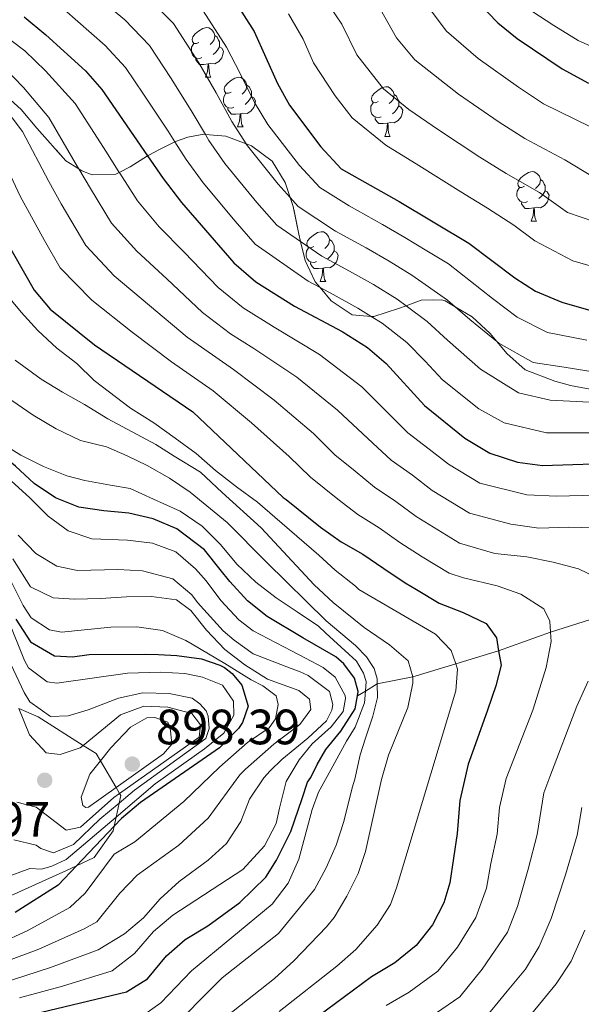
# Model space of a CAD drawing. Extents: x 629474 to 633986, y 785002 to 788058.
# Drawn here: x 631728 to 631842, y 786037 to 786236 of the extents above; entities that cross this region are included whole.
import ezdxf

# ---------------------------------------------------------------- set-up
doc = ezdxf.new("R2010")
doc.units = 0
doc.header["$MEASUREMENT"] = 0
doc.linetypes.add('DGN Style 3', pattern=[59.421516, 42.44394, -16.977576])
for name, color, linetype in [('Nivel 1', 7, 'Continuous'), ('Nivel 21', 7, 'Continuous'), ('Nivel 35', 7, 'Continuous'), ('Nivel 36', 7, 'Continuous'), ('Nivel 4', 7, 'Continuous'), ('Nivel 41', 7, 'Continuous'), ('Nivel 5', 7, 'Continuous'), ('Nivel 57', 7, 'Continuous'), ('Nivel 61', 7, 'Continuous'), ('Nivel 63', 7, 'Continuous'), ('Nivel 7', 7, 'Continuous')]:
    doc.layers.add(name, color=color, linetype=linetype)
doc.styles.add('Style-arial', font='arial.shx', dxfattribs={"bigfont": 'arialbig.shx'})
doc.linetypes.add('5linaci', pattern='A,-8,[2,dgnlstyle.shx,S=0.128,R=0,X=0,Y=0],-16', length=24)
doc.linetypes.add('5zonar', pattern='A,-5,[1,dgnlstyle.shx,S=0.08,R=0,X=0,Y=0],-5', length=10)

# ---------------------------------------------------------------- blocks, each defined once
blk = doc.blocks.new('5PATER')
at = {"layer": 'Nivel 7', "linetype": 'Continuous', "lineweight": 0}
h = blk.add_hatch(color=19, dxfattribs=at)
edge = h.paths.add_edge_path()
edge.add_ellipse((0, 0), major_axis=(-1.1, -1.11), ratio=0.999422, start_angle=0, end_angle=360)

msp = doc.modelspace()

# ---------------------------------------------------------------- linework, layer by layer
at = {"layer": 'Nivel 1', "color": 19, "linetype": '5linaci', "lineweight": 0, "ltscale": 0.5}
for points in [[(631728.275, 786096.329, 890), (631732.154, 786094.671, 886.369), (631741.247, 786088.894, 890), (631743.856, 786087.237, 893.283), (631744.728, 786085.758, 895), (631747.897, 786080.387, 895), (631748.598, 786079.198, 890), (631748.834, 786078.799, 888.402), (631748.502, 786077.247, 885), (631747.899, 786074.431, 880)], [(631747.899, 786074.431, 880), (631747.5, 786072.565, 875), (631747.304, 786071.649, 874.374), (631743.454, 786066.241, 873.176), (631739.87, 786064.536, 875), (631737.904, 786063.602, 876.643), (631707.667, 786050.001, 875), (631691.463, 786042.713, 873.299), (631680.515, 786037.131, 875), (631675.2, 786034.422, 876.062)]]:
    msp.add_polyline3d(points, dxfattribs=at)
at = {"layer": 'Nivel 21', "color": 19, "linetype": 'DGN Style 3', "lineweight": 0}
msp.add_polyline3d([(631796.679, 786098.882, 850), (631798.321, 786099.85, 845), (631800.695, 786101.343, 840), (631807.867, 786102.733, 835), (631816.56, 786105.354, 829.997), (631825.245, 786107.973, 825), (631835.721, 786111.759, 820), (631848.846, 786115.915, 815)], dxfattribs=at)
at = {"layer": 'Nivel 35', "color": 92, "linetype": '5zonar', "lineweight": 0, "ltscale": 0.5}
msp.add_polyline3d([(631845.917, 786160.444, 788.839), (631839.788, 786161.597, 788.839), (631836.593, 786162.449, 788.839), (631830.623, 786164.782, 788.839), (631826.876, 786168.093, 788.839), (631824.865, 786170.491, 788.839), (631823.506, 786172.114, 788.839), (631819.862, 786175.506, 788.839), (631816.448, 786177.522, 788.839), (631814.455, 786178.7, 788.839), (631813.66, 786178.944, 788.839), (631809.556, 786178.875, 788.839), (631806.524, 786177.705, 790.627), (631805.024, 786177.126, 791.512), (631800.033, 786175.522, 792.997), (631799.478, 786175.569, 793.034), (631795.617, 786175.904, 793.294), (631791.418, 786178.705, 793.459), (631789.168, 786181.39, 793.547), (631788.175, 786182.576, 793.586), (631786.158, 786186.846, 793.59), (631785.211, 786190.688, 793.375), (631784.853, 786192.146, 793.294), (631783.694, 786197.753, 794.778), (631783.079, 786199.611, 795.006), (631782.093, 786202.592, 795.372), (631779.435, 786206.957, 794.778), (631775.261, 786210.025, 794.214), (631774.175, 786210.431, 794.083), (631770.075, 786211.97, 793.59), (631765.951, 786212.326, 794.699), (631765.659, 786212.352, 794.778), (631762.409, 786211.77, 798.523), (631759.906, 786210.887, 801.608), (631759.781, 786210.825, 801.738), (631756.555, 786209.242, 805.087), (631754.629, 786208.214, 806.656), (631754.287, 786208.001, 806.825), (631750.752, 786205.805, 808.574), (631748.542, 786204.657, 809.374), (631747.852, 786204.299, 809.625), (631743.062, 786204.192, 811.135), (631740.999, 786204.944, 811.704), (631740.374, 786205.345, 811.818), (631737.771, 786207.019, 812.298), (631731.882, 786213.611, 814.673), (631728.705, 786217.383, 815.518), (631724.304, 786221.239, 815.861)], dxfattribs=at)
at = {"layer": 'Nivel 36', "color": 92, "linetype": 'Continuous', "lineweight": 0, "flags": 128}
for points in [[(631764.665, 786230.929), (631764.135, 786230.664), (631763.605, 786230.719), (631763.34, 786231.089), (631763.285, 786231.514), (631763.445, 786232.034), (631763.925, 786232.629), (631764.56, 786233.159), (631765.46, 786233.744), (631766.205, 786233.904), (631766.63, 786233.849), (631767.16, 786233.534), (631767.69, 786232.949), (631767.85, 786232.309), (631767.74, 786231.459), (631767.315, 786230.929), (631766.895, 786230.504)], [(631765.25, 786227.849), (631764.825, 786227.689), (631764.24, 786227.749), (631763.765, 786227.959), (631763.34, 786228.384), (631763.125, 786228.969), (631763.125, 786229.389), (631763.18, 786229.974), (631763.605, 786230.664)], [(631767.85, 786232.309), (631768.325, 786231.994), (631768.64, 786231.354), (631768.8, 786231.034), (631768.8, 786230.454), (631768.8, 786230.029), (631768.43, 786229.339), (631768.01, 786228.859), (631767.53, 786228.439)], [(631768.8, 786230.029), (631769.255, 786229.779), (631769.6, 786229.164), (631769.49, 786228.439), (631769.28, 786227.799), (631768.695, 786227.059), (631767.9, 786226.579), (631767.05, 786226.684), (631766.62, 786226.554)], [(631766.51, 786226.554), (631765.62, 786226.469), (631764.775, 786226.469), (631764.35, 786226.899), (631764.03, 786227.374), (631764.03, 786227.689)], [(631765.965, 786223.869), (631766.4, 786225.029), (631766.51, 786226.554), (631766.62, 786226.554), (631766.655, 786225.969), (631766.69, 786225.284), (631766.76, 786224.669), (631766.875, 786224.269), (631767.09, 786223.869)], [(631765.965, 786223.869), (631767.09, 786223.869)], [(631771.14, 786220.894), (631770.61, 786220.629), (631770.08, 786220.684), (631769.815, 786221.054), (631769.76, 786221.479), (631769.92, 786221.999), (631770.4, 786222.594), (631771.035, 786223.124), (631771.935, 786223.709), (631772.68, 786223.869), (631773.105, 786223.814), (631773.635, 786223.499), (631774.165, 786222.914), (631774.325, 786222.274), (631774.215, 786221.424), (631773.79, 786220.894), (631773.37, 786220.469)], [(631771.725, 786217.814), (631771.3, 786217.654), (631770.715, 786217.714), (631770.24, 786217.924), (631769.815, 786218.349), (631769.6, 786218.934), (631769.6, 786219.354), (631769.655, 786219.939), (631770.08, 786220.629)], [(631774.325, 786222.274), (631774.8, 786221.959), (631775.115, 786221.319), (631775.275, 786220.999), (631775.275, 786220.419), (631775.275, 786219.994), (631774.905, 786219.304), (631774.485, 786218.824), (631774.005, 786218.404)], [(631800.912, 786218.989), (631800.382, 786218.724), (631799.852, 786218.779), (631799.587, 786219.149), (631799.532, 786219.574), (631799.692, 786220.094), (631800.172, 786220.689), (631800.807, 786221.219), (631801.707, 786221.804), (631802.452, 786221.964), (631802.877, 786221.909), (631803.407, 786221.594), (631803.937, 786221.009), (631804.097, 786220.369), (631803.987, 786219.519), (631803.562, 786218.989), (631803.142, 786218.564)], [(631775.275, 786219.994), (631775.73, 786219.744), (631776.075, 786219.129), (631775.965, 786218.404), (631775.755, 786217.764), (631775.17, 786217.024), (631774.375, 786216.544), (631773.525, 786216.649), (631773.095, 786216.519)], [(631801.497, 786215.909), (631801.072, 786215.749), (631800.487, 786215.809), (631800.012, 786216.019), (631799.587, 786216.444), (631799.372, 786217.029), (631799.372, 786217.449), (631799.427, 786218.034), (631799.852, 786218.724)], [(631804.097, 786220.369), (631804.572, 786220.054), (631804.887, 786219.414), (631805.047, 786219.094), (631805.047, 786218.514), (631805.047, 786218.089), (631804.677, 786217.399), (631804.257, 786216.919), (631803.777, 786216.499)], [(631772.985, 786216.519), (631772.095, 786216.434), (631771.25, 786216.434), (631770.825, 786216.864), (631770.505, 786217.339), (631770.505, 786217.654)], [(631772.44, 786213.834), (631772.875, 786214.994), (631772.985, 786216.519), (631773.095, 786216.519), (631773.13, 786215.934), (631773.165, 786215.249), (631773.235, 786214.634), (631773.35, 786214.234), (631773.565, 786213.834)], [(631805.047, 786218.089), (631805.502, 786217.839), (631805.847, 786217.224), (631805.737, 786216.499), (631805.527, 786215.859), (631804.942, 786215.119), (631804.147, 786214.639), (631803.297, 786214.744), (631802.867, 786214.614)], [(631802.757, 786214.614), (631801.867, 786214.529), (631801.022, 786214.529), (631800.597, 786214.959), (631800.277, 786215.434), (631800.277, 786215.749)], [(631802.212, 786211.929), (631802.647, 786213.089), (631802.757, 786214.614), (631802.867, 786214.614), (631802.902, 786214.029), (631802.937, 786213.344), (631803.007, 786212.729), (631803.122, 786212.329), (631803.337, 786211.929)], [(631772.44, 786213.834), (631773.565, 786213.834)], [(631802.212, 786211.929), (631803.337, 786211.929)], [(631830.489, 786201.846), (631829.959, 786201.581), (631829.429, 786201.636), (631829.164, 786202.006), (631829.109, 786202.431), (631829.269, 786202.951), (631829.749, 786203.546), (631830.384, 786204.076), (631831.284, 786204.661), (631832.029, 786204.821), (631832.454, 786204.766), (631832.984, 786204.451), (631833.514, 786203.866), (631833.674, 786203.226), (631833.564, 786202.376), (631833.139, 786201.846), (631832.719, 786201.421)], [(631833.674, 786203.226), (631834.149, 786202.911), (631834.464, 786202.271), (631834.624, 786201.951), (631834.624, 786201.371), (631834.624, 786200.946), (631834.254, 786200.256), (631833.834, 786199.776), (631833.354, 786199.356)], [(631831.074, 786198.766), (631830.649, 786198.606), (631830.064, 786198.666), (631829.589, 786198.876), (631829.164, 786199.301), (631828.949, 786199.886), (631828.949, 786200.306), (631829.004, 786200.891), (631829.429, 786201.581)], [(631834.624, 786200.946), (631835.079, 786200.696), (631835.424, 786200.081), (631835.314, 786199.356), (631835.104, 786198.716), (631834.519, 786197.976), (631833.724, 786197.496), (631832.874, 786197.601), (631832.444, 786197.471)], [(631832.334, 786197.471), (631831.444, 786197.386), (631830.599, 786197.386), (631830.174, 786197.816), (631829.854, 786198.291), (631829.854, 786198.606)], [(631831.789, 786194.786), (631832.224, 786195.946), (631832.334, 786197.471), (631832.444, 786197.471), (631832.479, 786196.886), (631832.514, 786196.201), (631832.584, 786195.586), (631832.699, 786195.186), (631832.914, 786194.786)], [(631831.789, 786194.786), (631832.914, 786194.786)], [(631787.853, 786189.706), (631787.323, 786189.441), (631786.793, 786189.496), (631786.528, 786189.866), (631786.473, 786190.291), (631786.633, 786190.811), (631787.113, 786191.406), (631787.748, 786191.936), (631788.648, 786192.521), (631789.393, 786192.681), (631789.818, 786192.626), (631790.348, 786192.311), (631790.878, 786191.726), (631791.038, 786191.086), (631790.928, 786190.236), (631790.503, 786189.706), (631790.083, 786189.281)], [(631791.038, 786191.086), (631791.513, 786190.771), (631791.828, 786190.131), (631791.988, 786189.811), (631791.988, 786189.231), (631791.988, 786188.806), (631791.618, 786188.116), (631791.198, 786187.636), (631790.718, 786187.216)], [(631788.438, 786186.626), (631788.013, 786186.466), (631787.428, 786186.526), (631786.953, 786186.736), (631786.528, 786187.161), (631786.313, 786187.746), (631786.313, 786188.166), (631786.368, 786188.751), (631786.793, 786189.441)], [(631791.988, 786188.806), (631792.443, 786188.556), (631792.788, 786187.941), (631792.678, 786187.216), (631792.468, 786186.576), (631791.883, 786185.836), (631791.088, 786185.356), (631790.238, 786185.461), (631789.808, 786185.331)], [(631789.698, 786185.331), (631788.808, 786185.246), (631787.963, 786185.246), (631787.538, 786185.676), (631787.218, 786186.151), (631787.218, 786186.466)], [(631789.153, 786182.646), (631789.588, 786183.806), (631789.698, 786185.331), (631789.808, 786185.331), (631789.843, 786184.746), (631789.878, 786184.061), (631789.948, 786183.446), (631790.063, 786183.046), (631790.278, 786182.646)], [(631789.153, 786182.646), (631790.278, 786182.646)]]:
    msp.add_lwpolyline(points, dxfattribs=at)
at = {"layer": 'Nivel 4', "color": 25, "linetype": 'Continuous', "lineweight": 30, "flags": 128}
for points, elevation in [([(631769.151, 786243.643), (631775.835, 786233.105), (631780.512, 786222.6), (631782.933, 786218.226), (631789.296, 786209.821), (631793.424, 786205.381), (631805.118, 786198.805), (631819.189, 786190.365), (631828.488, 786183.383), (631832.687, 786180.672), (631838.034, 786178.409), (631849.257, 786175.213)], 775), ([(631821.016, 786239.06), (631825.1, 786234.871), (631828.964, 786231.698), (631838.082, 786225.549), (631843.438, 786222.686)], 750), ([(631774.489, 786118.133), (631770.927, 786122.027), (631768.947, 786124.464), (631765.802, 786128.403), (631760.181, 786132.681), (631755.397, 786134.653), (631750.474, 786135.787), (631745.409, 786136.311), (631740.379, 786137.025), (631735.672, 786138.922), (631731.367, 786141.777), (631727.544, 786145.287), (631723.575, 786148.489), (631717.891, 786152.006), (631710.006, 786158.242), (631702.449, 786166.859), (631696.131, 786176.37), (631689.114, 786186.783), (631682, 786195.924), (631678.314, 786200.667), (631672.172, 786208.775), (631663.189, 786220.827), (631656.478, 786228.888), (631652.165, 786237.251)], 850), ([(631729.332, 786236.063), (631733.725, 786232.479), (631741.717, 786225.148), (631745.007, 786221.381), (631754.287, 786208.001), (631757.444, 786203.45), (631761.139, 786198.59), (631771.699, 786186.377), (631776.124, 786182.537), (631784.006, 786177.636), (631793.62, 786172.513), (631798.731, 786169.295), (631802.517, 786166.028), (631810.24, 786157.566), (631818.393, 786150.936), (631823.458, 786147.945), (631829.051, 786146.107), (631834.124, 786145.438), (631850.468, 786145.958)], 800), ([(631724.945, 786192.116), (631731.35, 786180.848), (631734.55, 786176.995), (631743.565, 786169.847), (631763.407, 786156.267), (631781.715, 786139.011), (631782.268, 786138.541), (631789.203, 786132.993), (631793.396, 786130.022), (631797.772, 786127.51), (631802.001, 786124.654), (631806.345, 786121.762), (631808.649, 786120.394), (631813.219, 786117.619), (631818.078, 786115.762), (631822.715, 786113.521), (631824.778, 786110.628), (631825.245, 786107.973), (631825.745, 786105.132), (631824.675, 786100.933), (631822.97, 786096), (631820.232, 786088.276), (631819.111, 786085.125), (631817.409, 786077.798), (631816.848, 786071.108), (631815.407, 786061.115), (631814.182, 786057.064), (631811.9, 786052.617), (631808.549, 786048.455), (631804.274, 786044.962), (631799.531, 786042.146), (631775.876, 786024.644)], 825), ([(631729.703, 786034.261), (631749.999, 786039.099), (631754.224, 786041.772), (631758.105, 786046.353), (631761.862, 786049.652), (631766.453, 786052.463), (631772.901, 786057.133), (631778.174, 786062.277), (631780.322, 786065.696), (631783.227, 786071.523), (631785.55, 786078.139), (631786.582, 786081.499), (631787.263, 786082.397), (631788.576, 786085.029), (631790.312, 786088.062), (631793.367, 786091.762), (631796.219, 786096.296), (631796.679, 786098.882), (631796.844, 786099.803), (631796.077, 786102.452), (631793.976, 786105.343), (631792.355, 786106.799), (631785.677, 786110.64), (631778.42, 786114.967), (631774.489, 786118.133)], 850), ([(631727.666, 786114.376), (631730.632, 786109.788), (631735.469, 786106.98), (631739.121, 786106.813), (631742.478, 786107.283), (631753.805, 786107.32), (631756.505, 786107.251), (631760.158, 786107.046), (631765.149, 786106.37), (631768.858, 786105.101), (631769.854, 786104.624), (631771.394, 786103.433), (631773.335, 786101.033), (631774.585, 786096.796), (631773.488, 786093.544), (631772.636, 786092.322), (631768.825, 786088.38), (631752.815, 786077.392), (631748.992, 786074.135), (631747.5, 786072.565), (631739.87, 786064.536), (631736.217, 786060.693), (631727.526, 786055.13)], 875)]:
    msp.add_lwpolyline(points, dxfattribs=dict(at, elevation=elevation))
at = {"layer": 'Nivel 5', "color": 25, "linetype": 'Continuous', "lineweight": 0, "flags": 128}
for points, elevation in [([(631843.607, 786158.268), (631835.688, 786158.626), (631829.288, 786160.13), (631821.546, 786164.915), (631814.927, 786170.753), (631810.785, 786174.561), (631806.524, 786177.705), (631804.715, 786179.041), (631799.934, 786182.001), (631795.098, 786184.692), (631789.516, 786187.753), (631785.211, 786190.688), (631780.389, 786193.978), (631776.325, 786198.543), (631769.856, 786206.444), (631766.671, 786211.11), (631765.951, 786212.326), (631763.28, 786216.847), (631759.047, 786223.605), (631754.664, 786230.285), (631749.697, 786235.486), (631741.067, 786242.666)], 790), ([(631849.741, 786163.511), (631838.468, 786165.283), (631832.203, 786166.223), (631825.259, 786170.167), (631824.865, 786170.491), (631819.447, 786174.963), (631816.448, 786177.522), (631814.919, 786178.828), (631807.708, 786183.914), (631803.091, 786186.745), (631798.438, 786189.396), (631792.271, 786192.812), (631784.734, 786197.779), (631783.079, 786199.611), (631780.649, 786202.302), (631774.215, 786210.371), (631774.175, 786210.431), (631771.284, 786214.94), (631768.142, 786220.744), (631764.643, 786226.771), (631759.493, 786234.738), (631753.687, 786240.655)], 785), ([(631847.483, 786193.705), (631839.185, 786196.584), (631833.485, 786200.598), (631826.746, 786204.438), (631821.459, 786207.757), (631813.11, 786213.231), (631807.075, 786217.382), (631801.984, 786221.516), (631796.575, 786228.386), (631793.536, 786234.573), (631789.69, 786240.33)], 765), ([(631843.784, 786213.834), (631834.303, 786218.512), (631829.225, 786221.853), (631821.103, 786227.657), (631814.672, 786233.212), (631809.204, 786240.609)], 755), ([(631713.77, 786238.845), (631721.67, 786235.063), (631729.428, 786229.24), (631733.622, 786225.162), (631739.666, 786218.562), (631745.934, 786208.716), (631748.542, 786204.657), (631748.664, 786204.469), (631752.225, 786198.929), (631756.604, 786193.649), (631761.664, 786188.557), (631768.547, 786181.376), (631773.58, 786177.283), (631779.886, 786173.362), (631789.032, 786167.892), (631797.605, 786161.332), (631803.335, 786155.605), (631806.871, 786152.057), (631811.164, 786148.774), (631815.114, 786145.679), (631821.41, 786141.879), (631830.914, 786139.502), (631836.921, 786139.216), (631844.917, 786139.47)], 805), ([(631843.097, 786170.782), (631835.118, 786172.316), (631828.973, 786175.419), (631823.967, 786179.173), (631815.097, 786186.151), (631810.7, 786188.787), (631806.248, 786191.489), (631801.778, 786194.1), (631795.026, 786197.871), (631789.079, 786201.58), (631784.972, 786206.061), (631778.574, 786214.298), (631775.898, 786218.77), (631773.005, 786224.64), (631770.239, 786229.938), (631764.322, 786239.19)], 780), ([(631843.862, 786152.011), (631834.906, 786152.032), (631826.373, 786154.037), (631821.251, 786156.883), (631813.889, 786162.729), (631810.407, 786166.543), (631806.651, 786170.294), (631801.723, 786174.168), (631799.478, 786175.569), (631796.777, 786177.257), (631791.758, 786179.988), (631789.168, 786181.39), (631786.761, 786182.694), (631776.044, 786190.177), (631772.002, 786194.784), (631765.497, 786202.517), (631762.057, 786207.28), (631759.781, 786210.825), (631758.417, 786212.951), (631753.451, 786220.438), (631749.835, 786225.833), (631745.707, 786230.317), (631737.396, 786237.572)], 795), ([(631845.162, 786185.372), (631840.214, 786186.817), (631832.577, 786190.797), (631828.336, 786193.98), (631822.967, 786197.401), (631817.576, 786200.709), (631809.114, 786206.018), (631802.428, 786210.156), (631795.64, 786215.668), (631792.167, 786220.116), (631787.817, 786226.805), (631785.702, 786231.555), (631782.762, 786236.717)], 770), ([(631844.574, 786203.635), (631838.635, 786207.216), (631830.524, 786211.475), (631825.342, 786214.805), (631817.107, 786220.444), (631808.328, 786227.364), (631804.603, 786231.871), (631801.37, 786237.591)], 760), ([(631846.607, 786228.953), (631841.309, 786231.327), (631836.392, 786234.355), (631831.959, 786237.222)], 745), ([(631725.131, 786226.001), (631729.212, 786221.798), (631734.326, 786215.743), (631740.124, 786205.766), (631740.374, 786205.345), (631742.734, 786201.381), (631747.006, 786194.409), (631752.07, 786188.709), (631758.171, 786183.173), (631765.396, 786176.376), (631771.037, 786172.029), (631775.766, 786169.088), (631784.445, 786163.271), (631792.694, 786156.636), (631799.802, 786149.952), (631803.502, 786146.548), (631807.816, 786143.458), (631811.836, 786140.423), (631819.362, 786135.814), (631827.705, 786133.567), (631833.369, 786132.792), (631839.366, 786132.983), (631844.762, 786132.852)], 810), ([(631724.802, 786218.434), (631728.985, 786212.924), (631734.314, 786202.816), (631736.804, 786198.292), (631741.787, 786189.888), (631747.535, 786183.768), (631754.677, 786177.79), (631762.245, 786171.375), (631771.646, 786164.814), (631779.858, 786158.65), (631787.783, 786151.94), (631792.108, 786147.628), (631796.269, 786144.299), (631800.133, 786141.039), (631804.468, 786138.142), (631808.557, 786135.166), (631817.314, 786129.749), (631824.496, 786127.632), (631830.965, 786127.022), (631836.275, 786125.895), (631841.406, 786124.582), (631846.68, 786121.994)], 815), ([(631723.645, 786210.105), (631728.504, 786199.866), (631733.42, 786190.905), (631736.568, 786185.368), (631743.001, 786178.828), (631751.184, 786172.406), (631759.094, 786166.375), (631767.526, 786160.54), (631775.271, 786154.029), (631782.872, 786147.244), (631787.188, 786143.084), (631792.736, 786138.646), (631796.764, 786135.53), (631801.12, 786132.826), (631805.279, 786129.91), (631809.767, 786126.998), (631815.266, 786123.684), (631818.15, 786122.732), (631824.943, 786121.1), (631829.715, 786119.477), (631834.388, 786116.454), (631835.585, 786113.98), (631835.721, 786111.759), (631835.836, 786109.909), (631834.829, 786104.661), (631833.907, 786101.605), (631832.175, 786096.041), (631826.751, 786082.205), (631825.39, 786076.344), (631824.941, 786070.992), (631823.668, 786065.027), (631822.757, 786060.048), (631820.604, 786054.131), (631816.915, 786048.151), (631812.964, 786043.277), (631807.185, 786039.034), (631802.499, 786036.329)], 820), ([(631780.902, 786035.136), (631792.528, 786044.289), (631796.339, 786047.653), (631800.66, 786052.576), (631803.386, 786056.762), (631804.622, 786060.128), (631816.614, 786099.902), (631816.921, 786104.278), (631816.56, 786105.354), (631815.641, 786108.096), (631812.469, 786111.388), (631796.945, 786120.397), (631796.329, 786121.05), (631792.169, 786124.288), (631788.925, 786127.351), (631779.977, 786135.032), (631776.467, 786138.052), (631772.234, 786141.136), (631767.997, 786144.448), (631764.101, 786147.842), (631759.829, 786150.964), (631755.52, 786154.047), (631750.832, 786157.01), (631743.478, 786162.589), (631739.961, 786166.065), (631735.956, 786169.115), (631732.095, 786172.7), (631728.725, 786176.445), (631725.467, 786180.305)], 830), ([(631727.51, 786166.726), (631732.782, 786162.898), (631737.046, 786160.271), (631741.535, 786157.761), (631746.221, 786154.875), (631755.925, 786149.715), (631759.653, 786147.307), (631764.978, 786144.103), (631769.344, 786139.988), (631777.218, 786132.859), (631787.98, 786121.302), (631791.8, 786117.743), (631798.064, 786112.701), (631803.159, 786109.23), (631806.948, 786105.982), (631807.867, 786102.733), (631807.889, 786101.441), (631806.858, 786096.548), (631802.967, 786086.95), (631801.552, 786082.026), (631798.346, 786067.487), (631796.862, 786063.014), (631794.582, 786058.452), (631791.992, 786054.15), (631790.466, 786052.263), (631783.815, 786045.385), (631779.921, 786041.823), (631766.113, 786030.929)], 835), ([(631759.624, 786032.028), (631764.433, 786037.009), (631769.371, 786041.969), (631780.767, 786050.891), (631788.018, 786059.768), (631790.385, 786064.173), (631792.399, 786068.768), (631793.915, 786073.546), (631795.602, 786080.324), (631796.143, 786082.047), (631797.277, 786086.97), (631798.323, 786090.371), (631799.807, 786094.805), (631800.77, 786098.585), (631800.695, 786101.343), (631800.669, 786102.346), (631800.064, 786104.465), (631799.519, 786105.216), (631798.505, 786106.758), (631796.306, 786109.06), (631790.372, 786114.067), (631778.313, 786125.916), (631770.386, 786133.918), (631762.871, 786140.064), (631758.68, 786142.883), (631754.19, 786145.431), (631750.165, 786147.416), (631745.992, 786149.209), (631740.743, 786150.478), (631735.762, 786152.828), (631731.154, 786155.601), (631726.809, 786158.57)], 840), ([(631718.385, 786149.832), (631730.465, 786138.934), (631734.177, 786135.195), (631738.213, 786132.246), (631742.998, 786130.62), (631750.225, 786130.331), (631755.29, 786129.77), (631759.954, 786127.982), (631763.99, 786124.589), (631766.092, 786122.153), (631769.047, 786118.173), (631772.686, 786114.28), (631775.612, 786112.075), (631783.396, 786108.023), (631786.196, 786106.55), (631789.763, 786104.633), (631792.191, 786102.697), (631794.192, 786098.967), (631794.278, 786098.36), (631793.789, 786095.767), (631791.408, 786092.648), (631787.512, 786089.237), (631784.906, 786085.963), (631782.28, 786081.623), (631780.926, 786076.214), (631780.255, 786073.124), (631777.936, 786068.599), (631773.55, 786063.812), (631759.362, 786054.571), (631755.464, 786051.274), (631751.651, 786046.823), (631747.144, 786043.354), (631737.049, 786040.289), (631728.347, 786037.914)], 855), ([(631724.366, 786150.133), (631728.629, 786147.506), (631733.228, 786145.264), (631737.974, 786143.366), (631741.563, 786142.4), (631746.748, 786141.499), (631750.752, 786140.767), (631755.463, 786138.642), (631757.569, 786137.726), (631760.826, 786136.184), (631765.324, 786133.219), (631768.998, 786129.479), (631772.333, 786125.543), (631776.157, 786121.882), (631780.278, 786118.72), (631784.545, 786115.864), (631788.851, 786112.971), (631790.319, 786111.589), (631796.529, 786105.914), (631797.9, 786103.466), (631798.46, 786101.803), (631798.321, 786099.85), (631798.153, 786097.464), (631796.257, 786092.604), (631795.331, 786091.182), (631794.518, 786089.762), (631790.603, 786082.628), (631788.811, 786079.466), (631787.532, 786075.922), (631784.849, 786065.918), (631782.687, 786061.054), (631779.489, 786056.819), (631763.147, 786043.33), (631756.924, 786036.9), (631751.139, 786032.814)], 845), ([(631749.611, 786050.808), (631753.427, 786054.066), (631756.823, 786057.886), (631760.679, 786061.41), (631766.503, 786065.741), (631770.245, 786069.059), (631773.097, 786073.516), (631774.892, 786078.06), (631777.781, 786082.372), (631779.079, 786083.759), (631781.439, 786086.048), (631786.678, 786090.332), (631790.458, 786093.892), (631791.525, 786096.001), (631791.733, 786097.183), (631791.043, 786099.794), (631786.731, 786103.029), (631784.97, 786103.798), (631783.286, 786104.454), (631776.515, 786107.04), (631775.629, 786107.399), (631771.781, 786110.148), (631769.545, 786112.011), (631764.356, 786117.741), (631763.242, 786119.326), (631759.39, 786122.514), (631753.25, 786124.165), (631748.258, 786124.419), (631740.126, 786124.206), (631735.937, 786125.076), (631731.667, 786127.676), (631728.108, 786131.38)], 860), ([(631727.044, 786126.588), (631730.605, 786120.93), (631735.204, 786118.696), (631739.526, 786118.464), (631744.756, 786118.552), (631749.981, 786118.882), (631755.088, 786118.968), (631760.147, 786118.323), (631763.043, 786116.121), (631766.211, 786112.16), (631769.865, 786108.267), (631773.931, 786105.173), (631778.481, 786102.269), (631781.662, 786101.166), (631784.844, 786100.003), (631787.003, 786098.215), (631787.281, 786096.151)], 865), ([(631726.285, 786062.448), (631730.479, 786064.001), (631732.837, 786063.926), (631734.918, 786064.493), (631737.823, 786065.834), (631747.899, 786074.431), (631755.775, 786081.151), (631765.797, 786088.197), (631769.668, 786091.381), (631771.699, 786094.988), (631771.651, 786097.838), (631769.392, 786101.07), (631765.374, 786102.675), (631761.795, 786103.433), (631756.804, 786103.672), (631750.193, 786103.485), (631735.933, 786101.46), (631733.952, 786101.731), (631730.217, 786104.595), (631729.395, 786106.026), (631722.614, 786122.791)], 880), ([(631724.279, 786048.873), (631729.906, 786051.419), (631738.579, 786056.121), (631741.654, 786059.03), (631747.535, 786066.937), (631751.675, 786069.401), (631761.619, 786077.551), (631768.832, 786084.514), (631774.493, 786089.466), (631778.84, 786092.427), (631780.148, 786094.274), (631780.647, 786097.141), (631780.253, 786098.898), (631777.543, 786100.921), (631775.211, 786102.16), (631769.865, 786105.415), (631763.292, 786109.32), (631762.017, 786110.097), (631757.308, 786112.109), (631752.108, 786112.861), (631746.818, 786112.755), (631736.862, 786111.804), (631734.46, 786112.22), (631730.769, 786114.667), (631729.093, 786117.148), (631726.812, 786121.71)], 870), ([(631727.234, 786069.796), (631731.738, 786068.731), (631732.699, 786068.062), (631735.261, 786067.193), (631739.3, 786068.895), (631744.618, 786073.98), (631748.502, 786077.247), (631751.618, 786079.869), (631766.045, 786090.289), (631766.696, 786092.314), (631766.54, 786094.783), (631766.142, 786095.878), (631764.864, 786097.264), (631763.286, 786098.454), (631758.609, 786099.392), (631753.307, 786099.511), (631748.423, 786098.433), (631742.266, 786096.049), (631738.218, 786094.879), (631734.634, 786094.758), (631730.493, 786097.676), (631729.32, 786099.595), (631724.497, 786109.908)], 885), ([(631843.368, 786101.867), (631841.019, 786096.841), (631835.603, 786082.518), (631834.392, 786079.286), (631833.034, 786070.876), (631831.203, 786063.896), (631829.028, 786056.329), (631827.026, 786051.198), (631821.93, 786043.685), (631817.379, 786038.099), (631810.096, 786033.107)], 815), ([(631787.281, 786096.151), (631785.018, 786093.114), (631779.782, 786089.114), (631774.055, 786084.108), (631772.942, 786082.957), (631766.552, 786074.222), (631760.6, 786068.725), (631752.149, 786062.653), (631748.666, 786059.065), (631743.981, 786053.241), (631741.434, 786051.865), (631732.287, 786047.709), (631725.635, 786045.22), (631719.267, 786043.085), (631712.842, 786041.235), (631705.978, 786040.512), (631700.066, 786037.685), (631692.607, 786033.821)], 865), ([(631728.275, 786096.329), (631730.383, 786091.055), (631733.783, 786087.389), (631736.57, 786087.053), (631740.615, 786088.375), (631741.247, 786088.894), (631748.79, 786095.089), (631753.491, 786096.813), (631758.382, 786096.618), (631763.212, 786095.348), (631764.98, 786093.041), (631764.717, 786090.566), (631748.598, 786079.198), (631747.435, 786078.378), (631740.731, 786072.411), (631737.814, 786071.792), (631731.768, 786076.405), (631727.836, 786077.403)], 890), ([(631744.728, 786085.758), (631746.847, 786088.388), (631750.807, 786092.56), (631754.12, 786094.44), (631755.716, 786094.505), (631758.392, 786093.599), (631758.914, 786091.935), (631759.151, 786089.126), (631757.474, 786087.16), (631747.897, 786080.387), (631742.333, 786076.452), (631741.803, 786076.367), (631741.188, 786076.737), (631740.817, 786078.442), (631742.597, 786083.114), (631744.728, 786085.758)], 895), ([(631842.032, 786076.366), (631841.127, 786070.76), (631838.738, 786062.765), (631835.838, 786053.936)], 810), ([(631835.838, 786053.936), (631833.449, 786048.265), (631830.638, 786043.71), (631826.945, 786039.22), (631821.795, 786032.921)], 810), ([(631842.649, 786051.543), (631839.871, 786045.332), (631836.884, 786040.741), (631831.96, 786034.754)], 805), ([(631708.095, 786036.251), (631719.83, 786039.176), (631726.991, 786041.567), (631734.668, 786043.999), (631744.289, 786047.61), (631749.611, 786050.808)], 860)]:
    msp.add_lwpolyline(points, dxfattribs=dict(at, elevation=elevation))
at = {"layer": 'Nivel 57', "color": 92, "linetype": 'DGN Style 3', "lineweight": 0, "flags": 128}
msp.add_lwpolyline([(632086.908, 786577.821), (632086.765, 786585.173), (632086.622, 786592.535), (632086.479, 786599.905), (632086.336, 786607.282), (632086.192, 786614.666), (632086.02, 786623.547), (632085.847, 786632.45), (632085.673, 786641.41), (632085.498, 786650.432), (632085.321, 786659.521), (632085.196, 786666.004), (632085.071, 786672.442), (632084.956, 786678.324), (632084.857, 786683.466), (632084.782, 786687.29), (632084.644, 786694.417), (632084.362, 786708.949), (632084.234, 786715.539), (632084.041, 786725.462), (632083.607, 786747.799), (632083.483, 786754.183), (632083.068, 786775.609), (632082.698, 786794.668), (632082.666, 786796.299), (632082.646, 786797.319), (632082.444, 786807.751), (632082.309, 786814.676), (632082.181, 786821.277), (632081.995, 786830.854), (632081.607, 786850.839), (632081.428, 786860.053), (632081.295, 786866.917), (632081.198, 786871.909), (632081.09, 786877.512), (632080.904, 786887.071), (632080.721, 786896.48), (632080.502, 786907.79), (632080.475, 786907.802), (632079.271, 786908.457), (632075.871, 786910.31), (632072.297, 786912.602), (632068.331, 786915.658), (632059.587, 786923.506), (632055.374, 786927.382), (632050.666, 786930.833), (632046.292, 786933.231), (632040.627, 786935.569), (632034.414, 786937.933), (632029.474, 786938.728), (632028.263, 786938.745), (632023.558, 786937.868), (632023.37, 786937.77), (632018.735, 786935.355), (632015.164, 786932.643), (632014.23, 786931.934), (632009.203, 786928.104), (632006.485, 786925.654), (632005.531, 786924.794), (632004.806, 786923.971), (632002.724, 786919.881), (632001.741, 786914.999), (632001.844, 786913.17), (632002.771, 786909.507), (632003.07, 786908.331), (632003.47, 786907.476), (632006.029, 786904.123), (632010.04, 786900.692), (632011.109, 786899.966), (632014.193, 786897.873), (632016.761, 786896.473), (632018.796, 786895.365), (632023.405, 786892.553), (632024.994, 786891.346), (632026.812, 786889.966), (632027.717, 786889.28), (632031.592, 786884.936), (632032.401, 786883.099), (632032.856, 786882.068), (632032.79, 786880.834), (632032.667, 786880.379), (632031.727, 786876.879), (632031.698, 786876.816), (632029.525, 786872.128), (632029.124, 786870.713), (632028.872, 786865.731), (632030.594, 786860.422), (632031.277, 786858.321), (632033.34, 786853.185), (632033.398, 786849.689), (632031.623, 786846.77), (632027.066, 786845.326), (632025.318, 786846.413), (632022.783, 786847.991), (632019.215, 786852.188), (632015.678, 786855.74), (632015.194, 786856.227), (632010.261, 786860.249), (632009.157, 786860.97), (632005.956, 786863.066), (632002.744, 786864.229), (632002.027, 786864.225), (632001.737, 786864.133), (631997.446, 786862.772), (631992.785, 786859.653), (631990.123, 786858.265), (631988.866, 786857.61), (631986.532, 786856.914), (631981.283, 786858.437), (631980.932, 786859.05), (631978.898, 786862.613), (631978.697, 786863.436), (631978.041, 786868.377), (631978.259, 786873.551), (631979.69, 786878.896), (631985.091, 786891.555), (631985.934, 786896.487), (631985.877, 786897.675), (631984.466, 786902.393), (631983.871, 786903.435), (631982.565, 786905.383), (631981.344, 786907.206), (631977.323, 786912.364), (631974.6, 786915.51), (631973.264, 786917.055), (631970.778, 786920.714), (631968.976, 786924.557), (631967.98, 786927.65), (631967.441, 786929.326), (631965.969, 786935.535), (631964.75, 786941.761), (631964.289, 786944.575), (631963.954, 786946.629), (631964.027, 786951.621), (631965.04, 786954.679), (631966.812, 786956.146), (631967.238, 786956.499), (631971.981, 786957.836), (631974.465, 786957.743), (631977.611, 786957.626), (631982.351, 786956.033), (631982.514, 786955.934), (631987.267, 786953.074), (631990.54, 786951.032), (631992.491, 786949.816), (631996.917, 786948.826), (632000.563, 786948.816), (632005.578, 786950.438), (632008.291, 786953.88), (632008.536, 786954.191), (632009.549, 786957.249), (632009.573, 786958.383), (632007.947, 786962.088), (632004.794, 786964.918), (632003.625, 786965.969), (631992.728, 786972.021), (631987.633, 786975.252), (631983.738, 786978.314), (631983.351, 786978.705), (631980.247, 786981.848), (631977.601, 786985.453), (631977.237, 786987.431), (631976.932, 786989.091), (631978.549, 786993.633), (631978.675, 786993.986), (631980.705, 786998.757), (631981.606, 787000.873), (631982.651, 787003.973), (631983.255, 787005.763), (631984.149, 787010.051), (631985.167, 787014.926), (631985.329, 787016.309), (631985.382, 787016.754), (631985.219, 787020.858), (631984.42, 787023.684), (631983.765, 787026.003), (631981.557, 787030.68), (631980.714, 787032.445), (631979.036, 787035.959), (631975.74, 787041.577), (631975.734, 787041.589), (631972.659, 787045.453), (631968.41, 787049.256), (631964.32, 787052.135), (631957.356, 787056.154), (631952.815, 787058.177), (631947.93, 787059.311), (631942.875, 787061.507), (631938.723, 787064.327), (631937.363, 787065.357), (631935.991, 787066.448), (631933.792, 787068.198), (631928.578, 787072.644), (631925.128, 787076.339), (631922.733, 787079.213), (631922.192, 787079.864), (631919.375, 787084.682), (631916.93, 787089.371), (631916.704, 787089.807), (631912.588, 787098.245), (631911.194, 787101.104), (631907.539, 787106.027), (631905.623, 787107.69), (631904.22, 787108.909), (631901.146, 787110.835), (631898.104, 787110.936), (631894.367, 787107.072), (631891.981, 787104.154), (631891.089, 787103.063), (631887.868, 787098.602), (631885.764, 787094.155), (631884.034, 787088.5), (631883.064, 787082.858), (631882.343, 787079.968), (631880.759, 787075.216), (631877.563, 787068.186), (631877.204, 787067.396), (631873.502, 787057.961), (631872.357, 787054.423), (631872.003, 787053.326), (631871.859, 787052.549), (631870.729, 787047.678), (631868.999, 787042.023), (631867.416, 787036.675), (631867.282, 787036.239), (631865.541, 787030.561), (631863.854, 787024.212), (631863.289, 787019.026), (631864.296, 787014.119), (631867.266, 787009.303), (631871.124, 787004.708), (631871.184, 787004.637), (631874.249, 787000.904), (631877.812, 786997.011), (631878.461, 786996.307), (631881.683, 786992.818), (631885.61, 786988.105), (631885.796, 786987.883), (631888.872, 786983.288), (631891.369, 786979.676), (631894.97, 786974.468), (631897.345, 786970.585), (631898.117, 786969.324), (631900.662, 786963.23), (631902.06, 786958.502), (631902.278, 786957.49), (631903.122, 786953.581), (631903.562, 786948.17), (631903.207, 786943.026), (631903.11, 786941.613), (631902.409, 786936.16), (631902.427, 786932.124), (631902.433, 786931.052), (631903.923, 786926.894), (631904.885, 786925.474), (631906.573, 786922.985), (631909.183, 786921.508), (631913.112, 786922.943), (631915.653, 786925.57), (631918.47, 786929.875), (631920.362, 786934.924), (631921.398, 786941.497), (631921.065, 786952.976), (631922.053, 786958.298), (631923.388, 786963.105), (631924.085, 786966.131), (631925.075, 786970.521), (631926.4, 786976.388), (631927.965, 786981.82), (631928.293, 786982.324), (631930.313, 786985.421), (631931.08, 786986.309), (631932.261, 786987.029), (631934.219, 786988.224), (631934.993, 786988.449), (631936.715, 786988.623), (631939.681, 786988.924), (631943.193, 786988.07), (631943.962, 786987.247), (631946.135, 786984.926), (631947.131, 786979.925), (631946.622, 786973.986), (631945.631, 786970.174), (631945.193, 786968.488), (631943.458, 786963.137), (631941.718, 786958.09), (631940.259, 786951.494), (631941, 786946.522), (631943.369, 786940.321), (631944.009, 786937.488), (631944.538, 786935.153), (631944.008, 786930.303), (631943.028, 786925.268), (631942.905, 786923.514), (631943.869, 786919.009), (631945.659, 786914.831), (631945.793, 786914.519), (631949.742, 786906.336), (631950.908, 786903.923), (631952.784, 786899.149), (631953.501, 786895.47), (631953.735, 786894.276), (631952.884, 786890.613), (631952.497, 786889.929), (631949.419, 786886.865), (631949.15, 786886.597), (631944.321, 786884.387), (631938.176, 786882.538), (631935.217, 786881.993), (631932.907, 786881.569), (631927.107, 786881.2), (631921.662, 786881.501), (631918.416, 786882.445), (631916.977, 786882.865), (631914.255, 786884.246), (631909.771, 786886.394), (631907.637, 786888.542), (631906.059, 786890.133), (631901.789, 786895.272), (631901.317, 786895.842), (631898.166, 786898.364), (631896.45, 786899.369), (631893.899, 786900.471), (631891.905, 786901.334), (631887.297, 786902.743), (631883.636, 786903.442), (631877.319, 786905.154), (631874.843, 786906.624), (631872.596, 786907.959), (631869.673, 786910.963), (631867.837, 786913.573), (631866.714, 786915.171), (631864.882, 786920.372), (631864.479, 786921.52), (631862.418, 786926.503), (631862.216, 786926.913), (631859.663, 786932.112), (631859.264, 786932.678), (631857.249, 786935.54), (631854.897, 786937.99), (631854.418, 786938.422), (631852.149, 786940.472), (631847.735, 786944.173), (631845.82, 786945.779), (631841.679, 786949.32), (631840.902, 786949.984), (631837.749, 786952.684), (631833.949, 786955.829), (631833.628, 786956.154), (631829.981, 786959.858), (631827.327, 786962.75), (631826.675, 786963.462), (631821.807, 786967.49), (631817.276, 786968.781), (631812.299, 786968.391), (631808.668, 786967.266), (631807.025, 786966.112), (631803.42, 786963.581), (631799.932, 786961.132), (631799.351, 786960.724), (631795.72, 786959.599), (631791.119, 786961.954), (631788.031, 786964.94), (631786.791, 786966.14), (631782.481, 786969.261), (631778.045, 786970.859), (631777.358, 786970.821), (631774.095, 786970.641), (631771.848, 786969.514), (631770.719, 786968.948), (631767.187, 786965.507), (631764.836, 786960.602), (631764.606, 786959.71), (631763.397, 786955.019), (631763.154, 786953.214), (631762.732, 786950.075), (631763.272, 786945.066), (631764.026, 786934.945), (631764.082, 786934.198), (631765.358, 786929.439), (631765.765, 786928.281), (631766.795, 786925.358), (631768.404, 786920.063), (631769.405, 786914.758), (631769.262, 786908.435), (631768.334, 786902.26), (631767.647, 786897.682), (631767.646, 786892.68), (631769.893, 786881.503), (631770.65, 786876.765), (631769.827, 786871.429), (631767.76, 786867.745), (631766.712, 786866.839), (631764.819, 786865.989), (631762.787, 786865.077), (631757.327, 786864.225), (631753.535, 786864.05), (631752.161, 786863.987), (631747.145, 786863.903), (631743.048, 786863.378), (631739.437, 786861.013), (631736.925, 786856.737), (631735.914, 786853.527), (631736.302, 786852.078), (631737.212, 786848.683), (631737.642, 786847.933), (631739.486, 786845.878), (631740.47, 786844.784), (631745.038, 786840.397), (631745.355, 786840.093), (631748.963, 786837.019), (631751.432, 786834.961), (631753.435, 786833.293), (631757.405, 786830.005), (631758.276, 786829.285), (631761.609, 786826.435), (631762.662, 786825.145), (631763.938, 786823.585), (631764.772, 786819.19), (631764.714, 786818.69), (631764.574, 786817.473), (631763.188, 786813.841), (631760.583, 786810.028), (631760.29, 786809.599), (631755.996, 786806.193), (631751.173, 786804.973), (631750.167, 786804.924), (631747.667, 786804.978), (631745.394, 786805.028), (631739.061, 786805.924), (631734.274, 786806.21), (631729.937, 786806.137), (631720.897, 786805.986), (631716.476, 786806.672), (631710.849, 786806.73), (631705.548, 786805.425), (631704.366, 786804.83), (631703.552, 786804.42), (631701.176, 786803.223), (631698.53, 786800.343), (631698.338, 786800.134), (631697.47, 786797.535), (631699.365, 786793.309), (631699.603, 786793.106), (631703.221, 786790.028), (631706.41, 786787.36), (631708.183, 786785.878), (631711.562, 786782.261), (631712.016, 786781.207), (631712.644, 786779.754), (631712.67, 786779.695), (631711.492, 786777.394), (631711.423, 786777.346), (631710.014, 786776.355), (631705.287, 786775.618), (631703.246, 786775.744), (631699.503, 786775.977), (631694.619, 786777.112), (631691.006, 786778.458), (631688.135, 786779.529), (631684.882, 786780.333), (631683.306, 786780.724), (631680.26, 786780.403), (631679.93, 786780.368), (631679.725, 786780.347), (631678.145, 786780.181), (631676.536, 786779.21), (631674.119, 786777.752), (631673.479, 786777.366), (631672.031, 786775.976), (631671.383, 786775.354), (631671.155, 786773.327), (631671.787, 786769.431), (631671.746, 786768.69), (631671.469, 786763.642), (631670.573, 786761.718), (631669.543, 786759.504), (631666.523, 786756.874), (631666.251, 786756.776), (631661.68, 786755.137), (631658.702, 786754.663), (631657.289, 786754.439), (631654.096, 786754.385), (631651.816, 786754.347), (631645.328, 786754.763), (631645.138, 786754.773), (631639.463, 786755.098), (631635.389, 786754.68), (631634.586, 786754.369), (631632.518, 786753.568), (631631.494, 786751.743), (631630.466, 786748.972), (631630.309, 786748.439), (631630.04, 786747.527), (631628.165, 786741.651), (631627.676, 786740.444), (631626.743, 786738.143), (631624.912, 786733.61), (631624.23, 786731.984), (631621.493, 786725.457), (631619.521, 786721.57), (631619.208, 786721.104), (631616.027, 786716.365), (631614.108, 786713.414), (631611.514, 786709.424), (631609.636, 786703.834), (631608.188, 786699.18), (631607.333, 786697.775), (631606.412, 786696.262), (631605.834, 786695.732), (631602.073, 786694.088), (631601.284, 786693.743), (631597.224, 786693.448), (631595.817, 786693.347), (631594.504, 786693.613), (631590.018, 786694.619), (631589.375, 786694.788), (631585.13, 786695.905), (631581.952, 786695.851), (631580.722, 786695.831), (631576.043, 786693.776), (631574.001, 786691.697), (631572.421, 786690.089), (631570.632, 786685.139), (631571.091, 786680.769), (631573.136, 786676.697), (631574.713, 786675.285), (631577.304, 786672.966), (631581.189, 786670.55), (631582.067, 786670.005), (631586.374, 786667.036), (631587.449, 786666.041), (631589.926, 786663.75), (631591.198, 786660.426), (631589.463, 786655.075), (631588.793, 786654.129), (631586.196, 786650.459), (631584.692, 786648.12), (631583.779, 786647.045), (631582.626, 786645.685), (631578.276, 786642.115), (631577.961, 786641.894), (631576.691, 786641.001), (631573.764, 786639.15), (631571.685, 786637.722), (631565.445, 786633.436), (631561.738, 786630.89), (631560.873, 786630.133), (631557.842, 786627.48), (631556.828, 786626.345), (631556.446, 786625.917), (631553.81, 786621.308), (631553.742, 786621.188), (631552.388, 786617.2), (631552.277, 786614.674), (631552.168, 786612.179), (631553.866, 786607.225), (631554.086, 786606.585), (631556.598, 786601.913), (631560.735, 786596.494), (631564.498, 786593.227), (631569.254, 786590.721), (631574.94, 786588.513), (631580.534, 786587.317), (631584.23, 786587.336), (631585.428, 786587.343), (631590.434, 786588.035), (631591.66, 786588.314), (631596.19, 786589.348), (631599.111, 786589.859), (631601.951, 786590.357), (631606.569, 786590.434), (631606.968, 786590.441), (631613.703, 786590.755), (631615.064, 786590.819), (631619.387, 786591.165), (631620.439, 786591.378), (631623.97, 786592.094), (631626.18, 786592.784), (631629.113, 786593.7), (631632.032, 786594.833), (631634.705, 786595.871), (631638.089, 786596.805), (631640.433, 786597.452), (631644.385, 786597.828), (631645.403, 786597.926), (631649.888, 786597.09), (631651.164, 786596.243), (631652.348, 786595.458), (631653.623, 786591.982), (631652.341, 786586.791), (631651.079, 786583.817), (631648.663, 786579.431), (631648.138, 786578.794), (631644.244, 786574.062), (631642.09, 786571.751), (631640.906, 786570.481), (631637.028, 786566.007), (631636.55, 786565.565), (631632.835, 786562.135), (631631.419, 786560.933), (631626.988, 786557.172), (631626.427, 786556.587), (631621.822, 786551.778), (631621.462, 786551.215), (631618.906, 786547.219), (631616.883, 786543.165), (631615.363, 786539.482), (631614.545, 786537.5), (631612.658, 786532.147), (631612.505, 786531.603), (631611.574, 786528.289), (631610.928, 786525.985), (631610.324, 786522.342), (631609.913, 786519.858), (631609.668, 786515.799), (631609.592, 786514.525), (631610.088, 786509.348), (631611.468, 786504.212), (631613.352, 786499.771), (631616.778, 786494.962), (631621.106, 786490.777), (631623.913, 786486.567), (631627.902, 786477.8), (631628.736, 786475.968), (631630.36, 786472.536), (631632.758, 786467.474), (631633.22, 786466.499), (631633.738, 786462.688), (631633.214, 786457.832), (631631.643, 786453.315), (631631.618, 786453.243), (631630.797, 786447.756), (631630.992, 786446.159), (631631.502, 786441.989), (631633.237, 786438.468), (631634.178, 786436.56), (631637.767, 786430.946), (631640.118, 786427.27), (631642.165, 786422.705), (631643.47, 786417.405), (631642.941, 786412.682), (631642.389, 786411.668), (631641.023, 786409.153), (631639.648, 786407.117), (631637.907, 786404.539), (631636.421, 786402.731), (631633.546, 786399.232), (631632.268, 786398.291), (631629.831, 786396.497), (631626.083, 786394.918), (631619.46, 786392.127), (631618.778, 786391.84), (631614.219, 786388.362), (631614.175, 786388.315), (631610.445, 786384.401), (631610.318, 786384.199), (631607.922, 786380.367), (631607.576, 786379.325), (631606.469, 786375.993), (631606.214, 786373.532), (631606.063, 786372.074), (631607.184, 786368.748), (631611.635, 786366.237), (631615.757, 786365.242), (631620.655, 786363.347), (631622.201, 786362.652), (631626.325, 786360.705), (631627.729, 786360.076), (631639.329, 786354.885), (631644.086, 786353.4), (631648.465, 786352.8), (631650.03, 786352.587), (631655.672, 786351.617), (631661.322, 786350.191), (631667.404, 786347.883), (631672.323, 786347.03), (631676.417, 786347.707), (631677.318, 786348.317), (631679.357, 786349.696), (631679.875, 786350.046), (631681.841, 786354.45), (631681.927, 786354.642), (631683.358, 786359.988), (631684.087, 786361.626), (631684.279, 786361.936), (631686.312, 786365.207), (631686.713, 786365.917), (631688.542, 786367.404), (631688.87, 786367.43), (631692.807, 786367.749), (631697.859, 786365.705), (631701.873, 786364.669), (631702.48, 786364.733), (631704.47, 786364.943), (631706.828, 786365.855), (631710.045, 786366.944), (631710.608, 786367.135), (631715.63, 786366.915), (631715.671, 786366.903), (631720.764, 786365.56), (631725.125, 786363.348), (631725.27, 786363.275), (631726.304, 786362.466), (631729.249, 786358.441), (631731.055, 786353.792), (631730.934, 786349.739), (631728.572, 786345.585), (631728.459, 786345.386), (631722.179, 786339.046), (631722.166, 786339.026), (631719.065, 786334.28), (631718.083, 786329.398), (631719.158, 786324.227), (631721.582, 786320.181), (631726.369, 786315.467), (631730.085, 786311.809), (631731.651, 786309.098), (631731.277, 786304.226), (631731.004, 786303.68), (631730.949, 786303.571), (631728.769, 786299.622), (631727.387, 786297.367), (631725.661, 786294.552), (631722.568, 786291.477), (631721.772, 786290.686), (631717.569, 786287.422), (631717.014, 786287.182), (631714.619, 786286.148), (631710.751, 786287.871), (631707.622, 786291.209), (631704.835, 786295.31), (631704.66, 786295.569), (631701.435, 786300.265), (631697.103, 786304.355), (631693.073, 786306.475), (631692.597, 786306.569), (631689.528, 786307.18), (631685.11, 786306.382), (631684.865, 786306.338), (631680.791, 786304.445), (631680.7, 786304.338), (631680.148, 786303.685), (631677.66, 786300.743), (631677.406, 786300.207), (631677.164, 786299.697), (631676.079, 786295.242), (631676.131, 786294.34), (631676.452, 786288.817), (631677.749, 786284.634), (631677.94, 786284.021), (631680.559, 786279.752), (631681.909, 786277.552), (631682.004, 786277.399), (631684.677, 786272.122), (631686.119, 786266.23), (631688.197, 786261.689), (631692.274, 786257.91), (631695.611, 786254.819), (631696.274, 786253.546), (631697.339, 786251.502), (631697.099, 786247.697), (631696.266, 786246.565), (631693.364, 786242.625), (631692.176, 786241.011), (631689.215, 786237.225), (631688.655, 786236.275), (631686.406, 786232.464), (631685.46, 786229.758), (631685.39, 786229.558), (631686.533, 786224.864), (631689.648, 786221.582), (631693.623, 786218.789), (631697.747, 786218.057), (631703.04, 786219.818), (631703.793, 786220.107), (631705.222, 786220.628), (631709.503, 786222.192), (631712.392, 786222.699), (631714.39, 786223.05), (631719.867, 786222.837), (631721.209, 786222.353), (631724.304, 786221.239), (631728.705, 786217.383), (631731.882, 786213.611), (631737.771, 786207.019), (631740.374, 786205.345), (631740.999, 786204.944), (631743.062, 786204.192), (631747.852, 786204.299), (631748.542, 786204.657), (631750.752, 786205.805), (631754.287, 786208.001), (631754.629, 786208.214), (631756.555, 786209.242), (631759.781, 786210.825), (631759.906, 786210.887), (631762.409, 786211.77), (631765.659, 786212.352), (631765.951, 786212.326), (631770.075, 786211.97), (631774.175, 786210.431), (631775.261, 786210.025), (631779.435, 786206.957), (631782.093, 786202.592), (631783.079, 786199.611), (631783.694, 786197.753), (631784.853, 786192.146), (631785.211, 786190.688), (631786.158, 786186.846), (631788.175, 786182.576), (631789.168, 786181.39), (631791.418, 786178.705), (631795.617, 786175.904), (631799.478, 786175.569), (631800.033, 786175.522), (631805.024, 786177.126), (631806.524, 786177.705), (631809.556, 786178.875), (631813.66, 786178.944), (631814.455, 786178.7), (631816.448, 786177.522), (631819.862, 786175.506), (631823.506, 786172.114), (631824.865, 786170.491), (631826.876, 786168.093), (631830.623, 786164.782), (631836.593, 786162.449), (631839.788, 786161.597), (631845.917, 786160.444), (631850.92, 786160.409), (631856.828, 786161.724), (631858.302, 786162.316), (631866.633, 786165.664), (631867.475, 786166.078), (631871.17, 786167.894), (631873.782, 786169.827), (631875.376, 786171.006), (631876.404, 786171.879), (631879.115, 786174.718), (631880.521, 786176.832), (631882.081, 786179.177), (631882.502, 786180.025), (631884.149, 786184.638), (631884.169, 786184.694), (631884.343, 786189.403), (631882.755, 786193.55), (631882.435, 786194.389), (631881.173, 786197.104), (631879.11, 786202.24), (631878.799, 786203.123), (631877.165, 786207.77), (631876.211, 786211.923), (631876.232, 786212.439), (631876.428, 786217.096), (631876.742, 786218.021), (631878.31, 786220.874), (631878.931, 786222.004), (631880.248, 786223.394), (631884.564, 786226.401), (631887.958, 786227.781), (631892.724, 786227.872), (631893.36, 786227.885), (631893.801, 786227.7), (631898.191, 786225.868), (631902.551, 786222.116), (631905.148, 786218.185), (631905.95, 786215.014), (631906.451, 786213.037), (631906.677, 786208.632), (631906.696, 786206.599), (631906.779, 786197.693), (631906.792, 786196.351), (631908.024, 786191.776), (631909.795, 786188.155), (631910.385, 786186.95), (631910.941, 786186.035), (631913.814, 786181.989), (631917.832, 786178.368), (631922.567, 786176.814), (631927.743, 786176.445), (631944.936, 786176.298), (631945.937, 786176.29), (631951.029, 786176.554), (631955.531, 786178.735), (631956.473, 786179.514), (631959.281, 786181.839), (631963.164, 786186.009), (631963.564, 786186.661), (631966.43, 786191.328), (631968.182, 786195.064), (631969.225, 786197.259), (631969.477, 786197.788), (631971.863, 786202.273), (631972.556, 786203.775), (631974.12, 786206.69), (631974.219, 786206.874), (631977.636, 786211.645), (631978.979, 786213.034), (631981.373, 786215.509), (631985.272, 786218.767), (631987.318, 786221.51), (631987.8, 786222.155), (631988.27, 786223.354), (631989.218, 786228.261), (631989.093, 786234.618), (631989.078, 786234.97), (631988.869, 786240.162), (631989.148, 786242.828), (631989.392, 786245.142), (631991.449, 786249.434), (631992.507, 786250.494), (631996.404, 786253.166), (632001.686, 786255.535), (632006.842, 786258.372), (632011.336, 786260.411), (632016.783, 786262.022), (632021.921, 786263.933), (632027.213, 786265.694), (632031.272, 786268.499), (632032.906, 786270.807), (632033.607, 786274.317), (632031.707, 786278.846), (632031.039, 786279.62), (632027.541, 786282.426), (632026.108, 786283.399), (632024.104, 786284.818), (632023.08, 786285.544), (632018.438, 786290.002), (632015.941, 786294.576), (632014.789, 786299.395), (632015.323, 786303.813), (632017.111, 786308.112), (632020.453, 786312.331), (632024.716, 786314.918), (632032.741, 786318.099), (632037.401, 786320.393), (632040.525, 786324.306), (632043.545, 786330.223), (632045.979, 786334.586), (632046.032, 786334.659), (632047.254, 786336.345), (632050.448, 786340.134), (632054.174, 786344.606), (632054.769, 786345.478), (632057.103, 786350.308), (632058.255, 786355.167), (632058.056, 786367.141), (632058.052, 786367.408), (632058.727, 786372.357), (632061.149, 786379.46), (632062.508, 786384.041), (632063.177, 786386.496), (632063.989, 786389.477), (632064.397, 786391.159), (632064.915, 786393.292), (632067.734, 786397.445), (632068.286, 786398.377), (632070.1, 786401.438), (632072.971, 786405.056), (632073.525, 786405.753), (632074.423, 786407.25), (632076.922, 786411.74), (632077.146, 786412.252), (632079.265, 786417.101), (632080.141, 786419.839), (632082.3, 786426.579), (632083.318, 786428.767), (632084.756, 786431.854), (632087.33, 786436.899), (632087.473, 786437.224), (632089.203, 786441.14), (632089.544, 786441.991), (632089.468, 786445.943), (632089.292, 786454.988), (632089.112, 786464.249), (632088.964, 786471.917), (632088.818, 786479.421), (632088.671, 786486.967), (632088.525, 786494.496), (632088.377, 786502.105), (632088.231, 786509.641), (632088.086, 786517.122), (632087.939, 786524.676), (632087.793, 786532.23), (632087.646, 786539.785), (632087.498, 786547.392), (632087.351, 786554.998), (632087.203, 786562.606), (632087.056, 786570.192)], close=True, dxfattribs=at)
at = {"layer": 'Nivel 61', "color": 19, "linetype": 'Continuous', "lineweight": 0}
msp.add_3dface([(630416.49, 785412.61), (630372.15, 787726.21), (633755.8, 787791.95), (633801.29, 785478.34)], dxfattribs=at)
at = {"layer": 'Nivel 63', "color": 7, "linetype": 'Continuous', "lineweight": 0}
msp.add_3dface([(629531.952, 785001.634), (633986.108, 785088.13), (633928.444, 788057.58), (629474.288, 787971.084)], dxfattribs=at)

# ---------------------------------------------------------------- block references
at = {"layer": 'Nivel 7', "color": 19, "linetype": 'Continuous', "lineweight": 0}
for p in [(631751.18, 786085.123, 898.388), (631733.482, 786081.862, 892.969)]:
    msp.add_blockref('5PATER', p, dxfattribs=at)

# ---------------------------------------------------------------- texts
at = {"layer": 'Nivel 41', "color": 19, "linetype": 'Continuous', "lineweight": 0, "style": 'Style-arial'}
for s, p in [('898.39', (631755.954, 786089.123, 898.388)), ('892.97', (631705.423, 786070.47, 892.969))]:
    msp.add_text(s, height=7, dxfattribs=at).set_placement(p)

doc.saveas('drawing.dxf')
